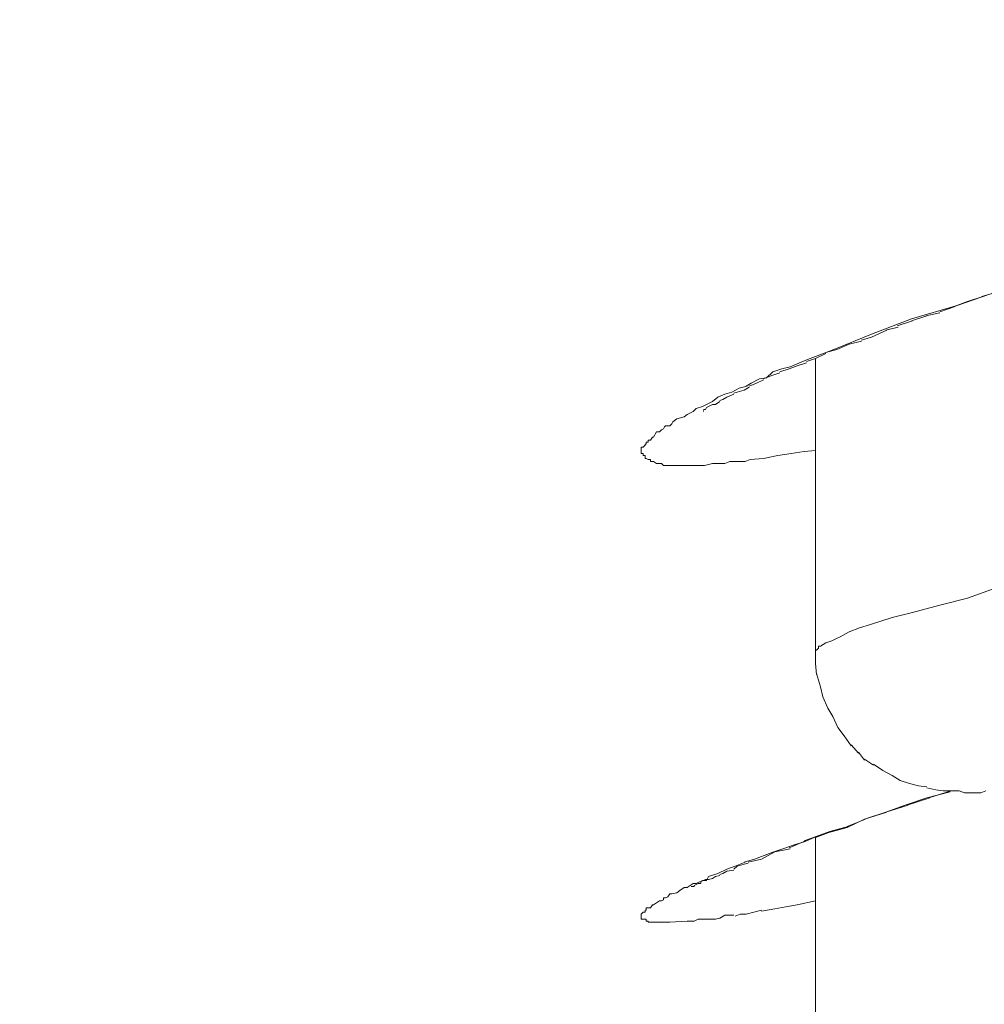
# Model space of a CAD drawing. Units: millimetres. Extents: x 72 to 9921, y -938 to 626.
# Drawn here: x 9206 to 9209, y -194 to -190 of the extents above; entities that cross this region are included whole.
import ezdxf

# ---------------------------------------------------------------- set-up
doc = ezdxf.new("R2010")
doc.units = ezdxf.units.MM
doc.header["$MEASUREMENT"] = 0
doc.layers.add('Dimensions', color=7, linetype='Continuous')
doc.styles.get("Standard").update_dxf_attribs({"font": 'helr45w_0.ttf'})
doc.dimstyles.get("Standard").update_dxf_attribs({"dimscale": 5, "dimtxt": 2.5, "dimasz": 0.8, "dimexe": 1, "dimexo": 1, "dimgap": 1, "dimtad": 2, "dimtih": 1, "dimtoh": 1, "dimdec": 0, "dimzin": 0, "dimdsep": 46, "dimtxsty": 'Standard', "dimblk": 'DOT', "dimcen": 2, "dimclrd": 1, "dimclre": 1, "dimclrt": 1, "dimadec": 0, "dimazin": 0, "dimtfac": 1, "dimtdec": 0, "dimtofl": 0, "dimtmove": 0, "dimatfit": 3, "dimfxl": 1, "dimtolj": 1, "dimtzin": 0, "dimarcsym": 0})

# ---------------------------------------------------------------- blocks, each defined once
blk = doc.blocks.new('_Dot')
at = {"color": 0, "linetype": 'ByBlock', "lineweight": -2}
blk.add_line((-0.5, 0), (-1, 0), dxfattribs=at)
at = {"color": 0, "linetype": 'ByBlock', "const_width": 0.5}
blk.add_lwpolyline([(-0.25, 0, 1), (0.25, 0, 1)], format="xyb", close=True, dxfattribs=at)
blk = doc.blocks.new('*D3')
at = {"layer": 'Dimensions', "color": 1, "lineweight": -2, "transparency": 16777216}
for p, q in [((9266.5182, -173.6919), (9266.5182, -292.0774)), ((8760.7426, -270.5565), (8760.7426, -292.0774)), ((9262.5182, -287.0774), (8764.7426, -287.0774))]:
    blk.add_line(p, q, dxfattribs=at)
at = {"layer": 'Dimensions', "color": 1, "lineweight": -2, "transparency": 16777216, "xscale": 4, "yscale": 4, "zscale": 4, "rotation": 180}
blk.add_blockref('_Dot', (8760.7426, -287.0774), dxfattribs=at)
at = {"layer": 'Dimensions', "color": 1, "lineweight": -2, "transparency": 16777216, "xscale": 4, "yscale": 4, "zscale": 4}
blk.add_blockref('_Dot', (9266.5182, -287.0774), dxfattribs=at)
at = {"layer": 'Dimensions', "color": 1, "transparency": 16777216, "insert": (9013.6304, -298.4932), "char_height": 12.5, "attachment_point": 5}
blk.add_mtext('\\A1;506', dxfattribs=at)

msp = doc.modelspace()

# ---------------------------------------------------------------- linework, layer by layer
at = {"lineweight": 9}
for p, q in [((9208.9753, -191.0004), (9209.1484, -190.9401)), ((9209.0656, -190.9665), (9209.1296, -190.9477)), ((9208.964, -191.0041), (9209.0129, -190.9853)), ((9209.0129, -190.9853), (9209.0694, -190.9665)), ((9208.8059, -191.0493), (9208.9753, -191.0004)), ((9208.8586, -191.038), (9208.9113, -191.0267)), ((9208.9113, -191.023), (9208.9678, -191.0041)), ((9208.6591, -191.1058), (9208.8059, -191.0493)), ((9208.7532, -191.0757), (9208.8097, -191.0568)), ((9208.8059, -191.0568), (9208.8624, -191.038)), ((9208.5199, -191.1622), (9208.6591, -191.1058)), ((9208.6591, -191.1171), (9208.7156, -191.0907)), ((9208.7118, -191.0907), (9208.757, -191.0794)), ((9208.5311, -191.1622), (9208.5763, -191.1434)), ((9208.5763, -191.1434), (9208.6215, -191.1321)), ((9208.6215, -191.1283), (9208.6591, -191.1171)), ((9208.4521, -191.1886), (9208.5199, -191.1622)), ((9208.4521, -191.1961), (9208.4897, -191.1773)), ((9208.4897, -191.1735), (9208.5311, -191.1622)), ((9208.358, -191.2262), (9208.422, -191.1999)), ((9208.3844, -191.2224), (9208.4182, -191.2112)), ((9208.4182, -191.2074), (9208.4521, -191.1961)), ((9208.422, -191.1999), (9208.4521, -191.1886)), ((9208.4521, -191.1961), (9208.4521, -192.2763)), ((9208.2714, -191.2676), (9208.294, -191.245)), ((9208.2865, -191.2601), (9208.3204, -191.2488)), ((9208.294, -191.245), (9208.3279, -191.2337)), ((9208.3204, -191.245), (9208.3542, -191.2337)), ((9208.3279, -191.2337), (9208.358, -191.2262)), ((9208.3542, -191.2337), (9208.3844, -191.2224)), ((9208.1962, -191.2977), (9208.215, -191.2864)), ((9208.2074, -191.2977), (9208.2338, -191.2864)), ((9208.215, -191.2864), (9208.2451, -191.2714)), ((9208.2338, -191.2864), (9208.2601, -191.2751)), ((9208.2451, -191.2714), (9208.2714, -191.2676)), ((9208.2601, -191.2714), (9208.2865, -191.2601)), ((9208.1171, -191.3278), (9208.1435, -191.3203)), ((9208.1435, -191.3203), (9208.1698, -191.3053)), ((9208.151, -191.3241), (9208.1623, -191.3203)), ((9208.1623, -191.3203), (9208.1886, -191.3128)), ((9208.1698, -191.3053), (9208.1999, -191.2977)), ((9208.1886, -191.3128), (9208.2074, -191.3015)), ((9208.0494, -191.3655), (9208.0719, -191.3542)), ((9208.0719, -191.3542), (9208.0908, -191.3391)), ((9208.0832, -191.3655), (9208.0983, -191.3542)), ((9208.0908, -191.3391), (9208.1171, -191.3278)), ((9208.0983, -191.3504), (9208.1096, -191.3467)), ((9208.1096, -191.3467), (9208.1246, -191.3391)), ((9208.1246, -191.3391), (9208.151, -191.3278)), ((9207.9778, -191.4031), (9208.0004, -191.3918)), ((9208.0004, -191.3918), (9208.0117, -191.3805)), ((9208.0117, -191.3805), (9208.0343, -191.373)), ((9208.0343, -191.373), (9208.0494, -191.3655)), ((9208.0381, -191.3843), (9208.0456, -191.3843)), ((9208.0381, -191.3918), (9208.0381, -191.3881)), ((9208.0381, -191.3918), (9208.0381, -191.3918)), ((9208.0381, -191.3918), (9208.0381, -191.3918)), ((9208.0456, -191.3843), (9208.0494, -191.3768)), ((9208.0494, -191.3768), (9208.0569, -191.373)), ((9208.0569, -191.373), (9208.0719, -191.3655)), ((9208.0719, -191.3655), (9208.0832, -191.3655)), ((9207.9214, -191.437), (9207.9251, -191.4295)), ((9207.9251, -191.4295), (9207.9402, -191.4182)), ((9207.9402, -191.4182), (9207.9666, -191.4106)), ((9207.9666, -191.4106), (9207.9778, -191.4031)), ((9207.8536, -191.4859), (9207.8649, -191.4671)), ((9207.8649, -191.4671), (9207.8762, -191.4671)), ((9207.8762, -191.4671), (9207.8837, -191.4596)), ((9207.8837, -191.4596), (9207.8913, -191.4558)), ((9207.8913, -191.4558), (9207.895, -191.4483)), ((9207.895, -191.4483), (9207.8988, -191.4445)), ((9207.8988, -191.4445), (9207.9139, -191.4445)), ((9207.9139, -191.4445), (9207.9214, -191.437)), ((9207.8273, -191.5123), (9207.8273, -191.5047)), ((9207.8273, -191.5047), (9207.8348, -191.5047)), ((9207.8348, -191.5047), (9207.8348, -191.4972)), ((9207.8348, -191.4972), (9207.8423, -191.4972)), ((9207.8423, -191.4972), (9207.8499, -191.4859)), ((9207.8499, -191.4859), (9207.8536, -191.4859)), ((9207.8085, -191.5311), (9207.8085, -191.5236)), ((9207.8085, -191.5236), (9207.816, -191.5236)), ((9207.8085, -191.5386), (9207.8085, -191.5311)), ((9207.8085, -191.5461), (9207.8085, -191.5386)), ((9207.8085, -191.5424), (9207.8085, -191.5386)), ((9207.816, -191.5236), (9207.8235, -191.516)), ((9207.8235, -191.516), (9207.8235, -191.5123)), ((9207.8235, -191.5123), (9207.8273, -191.5123)), ((9208.4107, -191.5386), (9208.3618, -191.5461)), ((9208.4521, -191.5349), (9208.4107, -191.5386)), ((9207.816, -191.5461), (9207.8085, -191.5461)), ((9207.816, -191.5537), (9207.816, -191.5461)), ((9207.8235, -191.5537), (9207.816, -191.5537)), ((9207.8235, -191.565), (9207.8235, -191.5537)), ((9207.8273, -191.565), (9207.8235, -191.565)), ((9207.8348, -191.5687), (9207.8273, -191.565)), ((9207.8423, -191.5687), (9207.8348, -191.5687)), ((9207.8423, -191.5763), (9207.8423, -191.5687)), ((9207.8499, -191.5763), (9207.8423, -191.5763)), ((9207.8536, -191.5763), (9207.8499, -191.5763)), ((9207.8649, -191.5838), (9207.8536, -191.5763)), ((9208.1359, -191.5763), (9208.1171, -191.5838)), ((9208.1623, -191.5763), (9208.1359, -191.5763)), ((9208.1924, -191.5763), (9208.1623, -191.5763)), ((9208.2112, -191.5687), (9208.1924, -191.5763)), ((9208.2601, -191.565), (9208.2112, -191.5687)), ((9208.3128, -191.5537), (9208.2601, -191.565)), ((9208.3618, -191.5461), (9208.3128, -191.5537)), ((9207.8725, -191.5838), (9207.8649, -191.5838)), ((9207.8762, -191.5838), (9207.8725, -191.5838)), ((9207.8837, -191.5838), (9207.8762, -191.5838)), ((9207.8913, -191.5913), (9207.8837, -191.5838)), ((9207.8988, -191.5913), (9207.8913, -191.5913)), ((9207.9063, -191.5913), (9207.8988, -191.5913)), ((9207.9139, -191.5913), (9207.9063, -191.5913)), ((9207.9214, -191.5913), (9207.9139, -191.5913)), ((9207.9402, -191.5913), (9207.9214, -191.5913)), ((9207.9666, -191.5913), (9207.9402, -191.5913)), ((9207.9929, -191.5913), (9207.9666, -191.5913)), ((9208.0192, -191.5913), (9207.9929, -191.5913)), ((9208.0418, -191.5913), (9208.0192, -191.5913)), ((9208.0719, -191.5838), (9208.0418, -191.5913)), ((9208.0908, -191.5838), (9208.0719, -191.5838)), ((9208.1171, -191.5838), (9208.0908, -191.5838)), ((9209.0129, -192.0806), (9209.1183, -192.043)), ((9208.9113, -192.107), (9209.0129, -192.0806)), ((9208.8097, -192.1333), (9208.9113, -192.107)), ((9208.6554, -192.1785), (9208.7344, -192.1521)), ((9208.7344, -192.1521), (9208.8097, -192.1333)), ((9208.5763, -192.2048), (9208.614, -192.1898)), ((9208.614, -192.1898), (9208.6554, -192.1785)), ((9208.5123, -192.2387), (9208.5274, -192.2312)), ((9208.5274, -192.2312), (9208.5424, -192.2237)), ((9208.5424, -192.2237), (9208.5763, -192.2048)), ((9208.4559, -192.2726), (9208.4634, -192.2651)), ((9208.4634, -192.2651), (9208.4634, -192.2575)), ((9208.4634, -192.2575), (9208.4709, -192.2575)), ((9208.4709, -192.2575), (9208.4897, -192.2462)), ((9208.4897, -192.2462), (9208.5123, -192.2387)), ((9208.4521, -192.2763), (9208.4521, -192.2726)), ((9208.4521, -192.2726), (9208.4559, -192.2726)), ((9208.4521, -192.2763), (9208.4521, -192.3215)), ((9208.4521, -192.3215), (9208.4559, -192.3629)), ((9208.4559, -192.3592), (9208.4709, -192.4081)), ((9208.4709, -192.4081), (9208.4784, -192.4457)), ((9208.4784, -192.4457), (9208.4973, -192.4871)), ((9208.4973, -192.4871), (9208.5161, -192.5172)), ((9208.5161, -192.5172), (9208.5349, -192.5586)), ((9208.5349, -192.5586), (9208.5575, -192.5888)), ((9208.5575, -192.5888), (9208.5838, -192.6264)), ((9208.5838, -192.6226), (9208.6102, -192.6527)), ((9208.6102, -192.649), (9208.6328, -192.6791)), ((9208.6328, -192.6753), (9208.6666, -192.6979)), ((9208.6666, -192.6941), (9208.7005, -192.7167)), ((9208.7005, -192.7167), (9208.7344, -192.7355)), ((9208.7344, -192.7355), (9208.7645, -192.7544)), ((9208.7645, -192.7544), (9208.7984, -192.7657)), ((9208.7984, -192.7657), (9208.8323, -192.7732)), ((9208.8323, -192.7732), (9208.8624, -192.777)), ((9208.8624, -192.7807), (9208.8962, -192.7882)), ((9208.8624, -192.8184), (9208.9489, -192.7958)), ((9208.8699, -192.8184), (9208.9527, -192.792)), ((9208.8962, -192.7882), (9208.9226, -192.792)), ((9208.9226, -192.792), (9208.9489, -192.792)), ((9208.9489, -192.792), (9208.9828, -192.792)), ((9208.9828, -192.792), (9209.0016, -192.7995)), ((9209.0016, -192.7995), (9209.028, -192.7995)), ((9209.028, -192.7995), (9209.0619, -192.7995)), ((9209.0619, -192.7995), (9209.0807, -192.792)), ((9208.7118, -192.8711), (9208.7946, -192.8447)), ((9208.7118, -192.8711), (9208.7833, -192.8447)), ((9208.7833, -192.8447), (9208.8624, -192.8184)), ((9208.7909, -192.8447), (9208.8737, -192.8184)), ((9208.6328, -192.8974), (9208.7156, -192.8711)), ((9208.6328, -192.8974), (9208.7118, -192.8711)), ((9208.5048, -192.9426), (9208.5725, -192.9237)), ((9208.5688, -192.9237), (9208.6365, -192.8974)), ((9208.5688, -192.9275), (9208.6328, -192.8974)), ((9208.4107, -192.9764), (9208.5048, -192.9426)), ((9208.4107, -192.9802), (9208.4559, -192.9614)), ((9208.4521, -192.9651), (9208.501, -192.9463)), ((9208.501, -192.9463), (9208.5688, -192.9275)), ((9208.3317, -193.0066), (9208.3731, -192.9915)), ((9208.3542, -193.0028), (9208.4145, -192.9764)), ((9208.3731, -192.9915), (9208.4107, -192.9802)), ((9208.4521, -192.9651), (9208.4521, -193.9475)), ((9208.2263, -193.0442), (9208.2978, -193.0178)), ((9208.2526, -193.0442), (9208.3015, -193.0178)), ((9208.2978, -193.0178), (9208.3317, -193.0066)), ((9208.3015, -193.0178), (9208.358, -193.0066)), ((9208.1246, -193.0818), (9208.1548, -193.0705)), ((9208.151, -193.0818), (9208.1623, -193.0705)), ((9208.1548, -193.0705), (9208.1924, -193.0555)), ((9208.1623, -193.0705), (9208.1886, -193.063)), ((9208.1886, -193.0555), (9208.2263, -193.0442)), ((9208.1886, -193.063), (9208.2037, -193.0592)), ((9208.2037, -193.0555), (9208.2526, -193.0442)), ((9208.0569, -193.1082), (9208.0908, -193.0969)), ((9208.0832, -193.1082), (9208.0983, -193.1044)), ((9208.0908, -193.0969), (9208.1246, -193.0818)), ((9208.0983, -193.1007), (9208.1096, -193.0969)), ((9208.1096, -193.0969), (9208.1246, -193.0894)), ((9208.1246, -193.0894), (9208.151, -193.0856)), ((9207.9778, -193.1496), (9208.0004, -193.1345)), ((9208.0004, -193.1345), (9208.0117, -193.1345)), ((9208.0042, -193.1421), (9208.0192, -193.1345)), ((9208.0042, -193.1458), (9208.0042, -193.1421)), ((9208.0117, -193.1345), (9208.0343, -193.1232)), ((9208.0192, -193.1345), (9208.0268, -193.1345)), ((9208.0268, -193.1345), (9208.0305, -193.1308)), ((9208.0305, -193.127), (9208.0456, -193.1195)), ((9208.0343, -193.1232), (9208.0494, -193.1232)), ((9208.0456, -193.1195), (9208.0569, -193.1195)), ((9208.0494, -193.1232), (9208.0569, -193.1082)), ((9208.0569, -193.1195), (9208.0719, -193.1157)), ((9208.0719, -193.1157), (9208.0832, -193.1082)), ((9207.9063, -193.1835), (9207.9139, -193.1722)), ((9207.9139, -193.1722), (9207.9214, -193.1722)), ((9207.9214, -193.1722), (9207.9402, -193.1684)), ((9207.9402, -193.1684), (9207.9515, -193.1609)), ((9207.9515, -193.1609), (9207.9666, -193.1496)), ((9207.9666, -193.1496), (9207.9778, -193.1496)), ((9207.9929, -193.1458), (9208.0004, -193.1458)), ((9207.9929, -193.1458), (9207.9929, -193.1458)), ((9207.9929, -193.1458), (9207.9929, -193.1458)), ((9208.0004, -193.1458), (9208.0042, -193.1458)), ((9208.0042, -193.1458), (9208.0042, -193.1458)), ((9207.8423, -193.2249), (9207.8499, -193.2136)), ((9207.8499, -193.2136), (9207.8536, -193.2136)), ((9207.8536, -193.2136), (9207.8649, -193.206)), ((9207.8649, -193.206), (9207.8762, -193.1985)), ((9207.8762, -193.1985), (9207.8837, -193.1985)), ((9207.8837, -193.1985), (9207.8913, -193.1947)), ((9207.8913, -193.1947), (9207.8913, -193.1872)), ((9207.8913, -193.1872), (9207.8988, -193.1872)), ((9207.8988, -193.1872), (9207.9063, -193.1835)), ((9208.3844, -193.2136), (9208.3429, -193.2211)), ((9208.4521, -193.1985), (9208.3844, -193.2136)), ((9207.8085, -193.2474), (9207.816, -193.2399)), ((9207.8085, -193.2512), (9207.8085, -193.2474)), ((9207.8085, -193.2587), (9207.8085, -193.2512)), ((9207.8085, -193.2512), (9207.8085, -193.2512)), ((9207.816, -193.2399), (9207.8235, -193.2399)), ((9207.8235, -193.2399), (9207.8235, -193.2324)), ((9207.8235, -193.2324), (9207.8273, -193.2324)), ((9207.8273, -193.2324), (9207.8273, -193.2249)), ((9207.8273, -193.2249), (9207.8348, -193.2249)), ((9207.8348, -193.2249), (9207.8423, -193.2249)), ((9208.1171, -193.2512), (9208.0983, -193.2625)), ((9208.1359, -193.2512), (9208.1171, -193.2512)), ((9208.151, -193.2512), (9208.1359, -193.2512)), ((9208.1736, -193.2474), (9208.1548, -193.255)), ((9208.1962, -193.2474), (9208.1736, -193.2474)), ((9208.2526, -193.2324), (9208.1962, -193.2474)), ((9208.3015, -193.2286), (9208.2526, -193.2362)), ((9208.3429, -193.2211), (9208.3015, -193.2286)), ((9207.8085, -193.2663), (9207.8085, -193.2587)), ((9207.8198, -193.2663), (9207.8085, -193.2663)), ((9207.8273, -193.2663), (9207.8198, -193.2663)), ((9207.8273, -193.2738), (9207.8273, -193.2663)), ((9207.8311, -193.2738), (9207.8273, -193.2738)), ((9207.8348, -193.2738), (9207.8311, -193.2738)), ((9207.8348, -193.2776), (9207.8348, -193.2738)), ((9207.8423, -193.2776), (9207.8348, -193.2776)), ((9207.8499, -193.2776), (9207.8423, -193.2776)), ((9207.8612, -193.2776), (9207.8499, -193.2776)), ((9207.8687, -193.2776), (9207.8612, -193.2776)), ((9207.8725, -193.2776), (9207.8687, -193.2776)), ((9207.88, -193.2776), (9207.8725, -193.2776)), ((9207.8875, -193.2776), (9207.88, -193.2776)), ((9207.8988, -193.2776), (9207.8875, -193.2776)), ((9207.9139, -193.2776), (9207.8988, -193.2776)), ((9207.9778, -193.2738), (9207.9139, -193.2776)), ((9208.0042, -193.2738), (9207.9778, -193.2738)), ((9208.0192, -193.2663), (9208.0042, -193.2738)), ((9208.0305, -193.2663), (9208.0192, -193.2663)), ((9208.0456, -193.2663), (9208.0305, -193.2663)), ((9208.0607, -193.2663), (9208.0456, -193.2663)), ((9208.0832, -193.2663), (9208.0607, -193.2663)), ((9208.0983, -193.2625), (9208.0832, -193.2663))]:
    msp.add_line(p, q, dxfattribs=at)

# ---------------------------------------------------------------- dimensions: what is measured, and where the dimension line sits
at = {"layer": 'Dimensions'}
dim = msp.add_linear_dim(base=(8760.7426, -287.0774), p1=(9266.5182, -168.6919), p2=(8760.7426, -265.5565), dimstyle='Standard', dxfattribs=at)
dim.commit()
dim.dimension.update_dxf_attribs({"geometry": '*D3', "text_midpoint": (9013.6304, -287.0774), "dimtype": 160})

doc.saveas('drawing.dxf')
